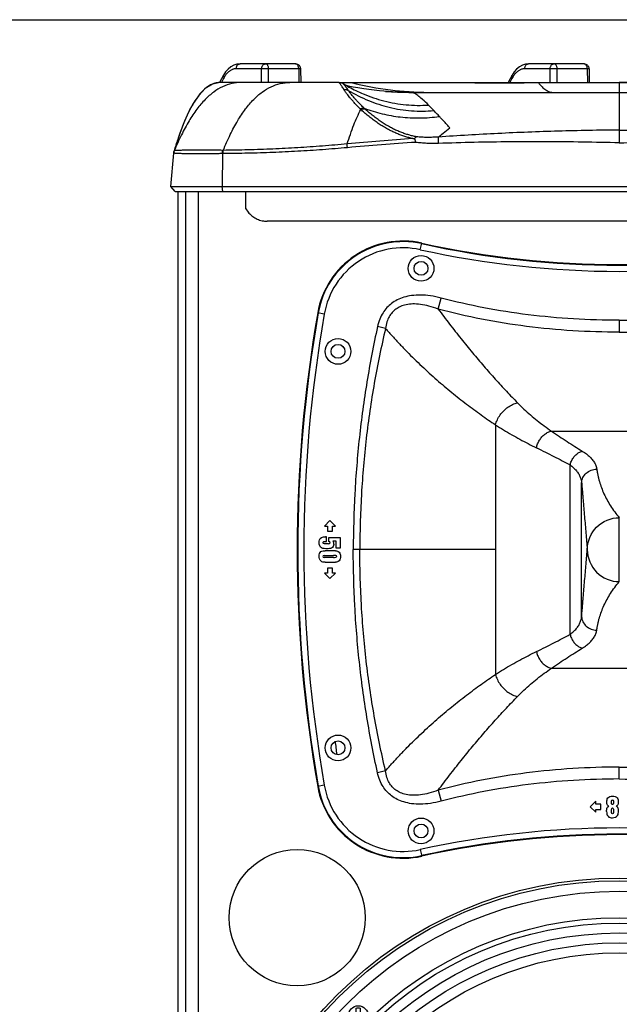
# Model space of a CAD drawing. Units: millimetres. Extents: x 0 to 61, y 0 to 65.
# Drawn here: x 30.5 to 42.6, y 45.1 to 65 of the extents above; entities that cross this region are included whole.
import ezdxf

# ---------------------------------------------------------------- set-up
doc = ezdxf.new("R2010")
doc.units = ezdxf.units.MM
doc.layers.add('02___PRT_ALL_AXES', color=7, linetype='Continuous')
doc.layers.add('GEOMETRIA', color=7, linetype='Continuous')

# ---------------------------------------------------------------- blocks, each defined once
blk = doc.blocks.new('ALTV_12 Pf')
for p, q in [((851.83, 45.18), (853.65, 45.18)), ((854.13, 45.66), (854.13, 47.48)), ((855.73, 47.48), (855.73, 45.66)), ((856.21, 45.18), (858.03, 45.18)), ((1064.54, 45.18), (1062.72, 45.18)), ((1065.02, 47.48), (1065.02, 45.66)), ((1066.62, 45.66), (1066.62, 47.48)), ((1068.92, 45.18), (1067.1, 45.18)), ((853.65, 43.58), (851.83, 43.58)), ((854.13, 41.28), (854.13, 43.1)), ((855.73, 43.1), (855.73, 41.28)), ((858.03, 43.58), (856.21, 43.58)), ((1062.72, 43.58), (1064.54, 43.58)), ((1065.02, 43.1), (1065.02, 41.28)), ((1066.62, 41.28), (1066.62, 43.1)), ((1067.1, 43.58), (1068.92, 43.58))]:
    blk.add_line(p, q)
for points in [[(858.15, 254.36), (856.33, 254.36, 0.414214), (855.85, 253.88), (855.85, 252.06, -0.127017), (854.25, 252.06), (854.25, 253.88, 0.414214), (853.77, 254.36), (851.95, 254.36, -0.127017), (851.95, 255.96), (853.77, 255.96, 0.414214), (854.25, 256.44), (854.25, 258.26, -0.127017), (855.85, 258.26), (855.85, 256.44, 0.414214), (856.33, 255.96), (858.15, 255.96, -0.127017)], [(1062.61, 254.36), (1064.42, 254.36, -0.414214), (1064.9, 253.88), (1064.9, 252.06, 0.127017), (1066.5, 252.06), (1066.5, 253.88, -0.414214), (1066.98, 254.36), (1068.8, 254.36, 0.127017), (1068.8, 255.96), (1066.98, 255.96, -0.414214), (1066.5, 256.44), (1066.5, 258.26, 0.127017), (1064.9, 258.26), (1064.9, 256.44, -0.414214), (1064.42, 255.96), (1062.61, 255.96, 0.127017)]]:
    blk.add_lwpolyline(points, format="xyb", close=True)
for centre, radius in [((960.38, 149.71), 161), ((960.38, 149.62), 160.01), ((960.38, 149.62), 155.74), ((960.38, 149.62), 142.94), ((960.38, 149.62), 138.94), ((960.38, 149.62), 134.94), ((960.38, 149.62), 130.94), ((855.05, 255.16), 4), ((1065.7, 255.16), 4), ((960.38, 149.71), 52.13), ((854.93, 44.38), 4), ((1065.82, 44.38), 4)]:
    blk.add_circle(centre, radius)
for centre, radius, start, end in [((854.93, 44.38), 3.2, 165.5225, 194.4775), ((853.65, 45.66), 0.48, 270, 0), ((854.93, 44.38), 3.2, 75.5225, 104.4775), ((856.21, 45.66), 0.48, 180, 270), ((854.93, 44.38), 3.2, 345.5225, 14.4775), ((1065.82, 44.38), 3.2, 165.5225, 194.4775), ((1064.54, 45.66), 0.48, 270, 0), ((1065.82, 44.38), 3.2, 75.5225, 104.4775), ((1067.1, 45.66), 0.48, 180, 270), ((1065.82, 44.38), 3.2, 345.5225, 14.4775), ((853.65, 43.1), 0.48, 360, 90), ((854.93, 44.38), 3.2, 255.5225, 284.4775), ((856.21, 43.1), 0.48, 90, 180), ((1064.54, 43.1), 0.48, 360, 90), ((1065.82, 44.38), 3.2, 255.5225, 284.4775), ((1067.1, 43.1), 0.48, 90, 180)]:
    blk.add_arc(centre, radius, start, end)
blk = doc.blocks.new('CCPMS11200')
at = {"color": 7, "linetype": 'Continuous'}
for p, q in [((1742.13, 1605.91), (1719.71, 1605.91)), ((1858.57, 1605.91), (1836.15, 1605.91)), ((1713.07, 1601.42), (1711.5, 1598.36)), ((1728.44, 1603.93), (1718.17, 1603.93)), ((1728.43, 1598.41), (1728.44, 1603.93)), ((1731.25, 1598.41), (1731.26, 1603.93)), ((1743.41, 1603.93), (1731.26, 1603.93)), ((1743.41, 1603.93), (1743.48, 1598.41)), ((1744.13, 1603.93), (1743.41, 1603.93)), ((1744.13, 1603.93), (1744.2, 1598.41)), ((1829.51, 1601.42), (1827.97, 1598.41)), ((1844.88, 1603.93), (1834.61, 1603.93)), ((1844.87, 1598.41), (1844.88, 1603.93)), ((1847.69, 1598.41), (1847.7, 1603.93)), ((1859.85, 1603.93), (1847.7, 1603.93)), ((1859.85, 1603.93), (1859.92, 1598.41)), ((1860.57, 1603.93), (1859.85, 1603.93)), ((1860.57, 1603.93), (1860.63, 1598.41)), ((1759.65, 1598.41), (1711.74, 1598.41)), ((1760.06, 1598.37), (1760.38, 1598.37)), ((1760.07, 1598.41), (2033.8, 1598.41)), ((1760.38, 1598.37), (1761.73, 1598.37)), ((1761.25, 1597.96), (1761.25, 1597.96)), ((1761.73, 1598.37), (1763.14, 1598.37)), ((1763.1, 1597.04), (1762.66, 1597.14)), ((1763.14, 1598.37), (1764.33, 1598.37)), ((1764.33, 1598.37), (1764.6, 1598.37)), ((1839.79, 1598.34), (1840.15, 1598.34)), ((1872.77, 1598.41), (1872.77, 1579.22)), ((1762.81, 1597.06), (1763.68, 1596.58)), ((1764.01, 1596.84), (1763.1, 1597.04)), ((1788.8, 1594.41), (1956.75, 1594.41)), ((1872.77, 1579.22), (1872.77, 1574.04)), ((1693.89, 1573.36), (1693.08, 1570.7)), ((1691.77, 1556.4), (1692.96, 1569.95)), ((1693.13, 1570.85), (1693.08, 1570.7)), ((1693.17, 1570.84), (1693.08, 1570.7)), ((1712.66, 1569.7), (1712.46, 1556.4)), ((1712.86, 1569.71), (1712.66, 1569.7)), ((1712.92, 1571.02), (1712.72, 1571.02)), ((1693.6, 1554.41), (1691.77, 1556.4)), ((1693.6, 1554.41), (1691.77, 1556.4)), ((1691.77, 1556.4), (2053.77, 1556.4)), ((1693.6, 1554.41), (2051.95, 1554.41)), ((1694.77, 944.41), (1694.77, 1554.41)), ((1697.77, 1554.41), (1697.77, 944.41)), ((1702.77, 1554.41), (1702.77, 944.41)), ((1712.78, 1554.41), (1712.46, 1556.4)), ((2014.87, 1542.41), (1730.68, 1542.41)), ((1792.48, 1530.94), (1793.07, 1533.59)), ((1799.71, 1506.98), (1800.88, 1511.41)), ((1753.73, 1504.97), (1751.06, 1505.43)), ((1778.44, 1499.18), (1775.19, 1499.9)), ((1872.77, 1397.01), (1872.77, 1422.81)), ((1756.02, 1421.61), (1753.82, 1419.41)), ((1753.82, 1419.41), (1754.97, 1419.41)), ((1754.97, 1419.41), (1754.97, 1417.41)), ((1758.22, 1419.41), (1756.02, 1421.61)), ((1757.07, 1417.41), (1757.07, 1419.41)), ((1757.07, 1419.41), (1758.22, 1419.41)), ((1754.56, 1413.19), (1754.56, 1415.04)), ((1754.97, 1417.41), (1757.07, 1417.41)), ((1755.52, 1413.17), (1755.52, 1414.86)), ((1755.52, 1414.86), (1760.19, 1414.86)), ((1760.19, 1414.86), (1760.19, 1410.49)), ((1755.36, 1412.25), (1754.34, 1412.25)), ((1758.51, 1413.29), (1757.15, 1413.29)), ((1758.51, 1410.49), (1758.51, 1413.29)), ((1760.19, 1410.49), (1758.51, 1410.49)), ((1753.7, 1407.56), (1757.42, 1407.56)), ((1757.41, 1406.8), (1753.72, 1406.8)), ((1758.23, 1409.48), (1754.09, 1409.48)), ((1754.08, 1404.84), (1758.3, 1404.84)), ((1754.97, 1402.41), (1754.97, 1400.41)), ((1757.07, 1402.41), (1754.97, 1402.41)), ((1757.07, 1400.41), (1757.07, 1402.41)), ((1753.82, 1400.41), (1756.02, 1398.21)), ((1754.97, 1400.41), (1753.82, 1400.41)), ((1756.02, 1398.21), (1758.22, 1400.41)), ((1758.22, 1400.41), (1757.07, 1400.41)), ((1863.27, 1308.36), (1861.07, 1306.16)), ((1863.27, 1307.21), (1863.27, 1308.36)), ((1865.27, 1307.21), (1863.27, 1307.21)), ((1865.27, 1305.11), (1865.27, 1307.21)), ((1869.65, 1307.53), (1869.65, 1308.49)), ((1870.42, 1308.46), (1870.42, 1307.59)), ((1861.07, 1306.16), (1863.27, 1303.96)), ((1863.27, 1303.96), (1863.27, 1305.11)), ((1863.27, 1305.11), (1865.27, 1305.11)), ((1869.59, 1303.9), (1869.59, 1304.97)), ((1870.47, 1305.11), (1870.47, 1303.85))]:
    blk.add_line(p, q, dxfattribs=at)
blk.add_line((1722.11, 1547.41), (1722.11, 1554.41))
for points in [[(1719.71, 1605.91), (1718.47, 1605.78), (1717.23, 1605.4), (1716.04, 1604.75), (1714.92, 1603.84), (1713.9, 1602.69), (1713.07, 1601.42)], [(1836.15, 1605.91), (1834.9, 1605.78), (1833.67, 1605.4), (1832.48, 1604.75), (1831.35, 1603.84), (1830.33, 1602.69), (1829.51, 1601.42)], [(1711.74, 1598.41), (1708.62, 1597.78), (1705.64, 1595.91), (1703.05, 1593.17), (1700.8, 1589.87), (1698.82, 1586.17), (1697.02, 1582.14), (1695.39, 1577.85), (1693.89, 1573.36)], [(1761.25, 1597.96), (1760.82, 1598.17), (1760.33, 1598.33)], [(1762.81, 1597.06), (1761.67, 1597.71), (1761.25, 1597.96)], [(1788.8, 1594.41), (1786.6, 1594.43), (1783.1, 1594.53), (1779.54, 1594.74), (1776.04, 1595.04), (1772.71, 1595.41), (1769.72, 1595.83), (1767.3, 1596.22), (1765.4, 1596.57), (1764.01, 1596.84)], [(1693.18, 1570.85), (1693.18, 1570.84), (1693.17, 1570.84)]]:
    blk.add_lwpolyline(points, dxfattribs=at)
for centre, radius, start, end in [((1695.95, 1569.69), 3, 157.5196, 175), ((1785.53, 1499.41), 35, 77.5705, 170.0892), ((1785.53, 1499.41), 34.78, 77.5705, 170.0892), ((1785.53, 1499.41), 32.29, 77.5705, 170.0892), ((1612.83, 1310.96), 146.95, 6.3698, 8.4819)]:
    blk.add_arc(centre, radius, start, end, dxfattribs=at)
for points, start_tangent, end_tangent in [([(1718.17, 1603.93), (1718.23, 1604.44), (1718.38, 1604.92), (1718.63, 1605.33), (1718.94, 1605.64), (1719.31, 1605.84), (1719.71, 1605.91)], (0.006685, 0.999978), (1, 0)), ([(1728.44, 1603.93), (1728.49, 1604.44), (1728.65, 1604.92), (1728.89, 1605.33), (1729.21, 1605.64), (1729.58, 1605.84), (1729.97, 1605.91)], (0.006685, 0.999978), (1, 0)), ([(1731.26, 1603.93), (1731.21, 1604.44), (1731.08, 1604.92), (1730.88, 1605.33), (1730.61, 1605.64), (1730.3, 1605.84), (1729.97, 1605.91)], (-0.005609, 0.999984), (-1, 0)), ([(1742.13, 1605.91), (1742.64, 1605.84), (1743.12, 1605.65), (1743.53, 1605.33), (1743.85, 1604.92), (1744.05, 1604.45), (1744.13, 1603.93)], (1, 0), (0.012294, -0.999924)), ([(1743.41, 1603.93), (1743.37, 1604.44), (1743.24, 1604.92), (1743.03, 1605.33), (1742.77, 1605.64), (1742.46, 1605.84), (1742.13, 1605.91)], (-0.005609, 0.999984), (-1, 0)), ([(1834.61, 1603.93), (1834.67, 1604.44), (1834.82, 1604.92), (1835.07, 1605.33), (1835.38, 1605.64), (1835.75, 1605.84), (1836.15, 1605.91)], (0.006685, 0.999978), (1, 0)), ([(1844.88, 1603.93), (1844.93, 1604.44), (1845.09, 1604.92), (1845.33, 1605.33), (1845.65, 1605.64), (1846.02, 1605.84), (1846.41, 1605.91)], (0.006685, 0.999978), (1, 0)), ([(1847.7, 1603.93), (1847.65, 1604.44), (1847.52, 1604.92), (1847.32, 1605.33), (1847.05, 1605.64), (1846.74, 1605.84), (1846.41, 1605.91)], (-0.005609, 0.999984), (-1, 0)), ([(1858.57, 1605.91), (1859.08, 1605.84), (1859.56, 1605.65), (1859.97, 1605.33), (1860.29, 1604.92), (1860.49, 1604.45), (1860.57, 1603.93)], (1, 0), (0.012294, -0.999924)), ([(1859.85, 1603.93), (1859.81, 1604.44), (1859.68, 1604.92), (1859.47, 1605.33), (1859.21, 1605.64), (1858.9, 1605.84), (1858.57, 1605.91)], (-0.005609, 0.999984), (-1, 0)), ([(1713.29, 1600.46), (1713.09, 1600.8), (1713.01, 1601.11), (1713.05, 1601.38), (1713.08, 1601.42)], (-0.593708, 0.80468), (0.495622, 0.868538)), ([(1718.17, 1603.93), (1717.63, 1603.89), (1717.12, 1603.79), (1716.63, 1603.63), (1716.16, 1603.43), (1715.71, 1603.17), (1715.28, 1602.86), (1714.85, 1602.5), (1714.44, 1602.08), (1714.05, 1601.61), (1713.66, 1601.07), (1713.29, 1600.46)], (-1, -0.000017), (-0.489737, -0.87187)), ([(1731.26, 1603.93), (1730.82, 1603.93), (1730.32, 1603.93), (1729.8, 1603.93), (1729.29, 1603.93), (1728.82, 1603.93), (1728.44, 1603.93)], (-0.999935, 0.01139), (-0.999908, -0.013573)), ([(1829.73, 1600.46), (1829.53, 1600.8), (1829.45, 1601.11), (1829.49, 1601.38), (1829.51, 1601.42)], (-0.593708, 0.80468), (0.495622, 0.868538)), ([(1834.61, 1603.93), (1834.07, 1603.89), (1833.56, 1603.79), (1833.07, 1603.63), (1832.6, 1603.43), (1832.15, 1603.17), (1831.71, 1602.86), (1831.29, 1602.5), (1830.88, 1602.08), (1830.49, 1601.61), (1830.1, 1601.07), (1829.73, 1600.46)], (-1, -0.000017), (-0.489737, -0.87187)), ([(1847.7, 1603.93), (1847.26, 1603.93), (1846.76, 1603.93), (1846.24, 1603.93), (1845.73, 1603.93), (1845.26, 1603.93), (1844.88, 1603.93)], (-0.999935, 0.01139), (-0.999908, -0.013573)), ([(1720.23, 1598.41), (1716.39, 1597.98), (1712.67, 1596.69), (1709.09, 1594.53), (1705.64, 1591.52), (1702.33, 1587.64), (1699.14, 1582.9), (1696.09, 1577.3), (1693.17, 1570.84)], (-1, 0), (-0.382253, -0.924058)), ([(1711.68, 1598.41), (1710.46, 1598.3), (1709.17, 1597.98), (1706.65, 1596.68), (1704.2, 1594.51), (1701.83, 1591.48), (1699.53, 1587.58), (1697.31, 1582.82), (1695.16, 1577.19), (1694.57, 1575.46)], (-0.99994, -0.010938), (-0.314907, -0.949123)), ([(1711.77, 1598.41), (1711.68, 1598.41)], (-1, 0), (-0.99994, -0.010938)), ([(1713.29, 1600.46), (1712.19, 1598.41)], (-0.489727, -0.871876), (-0.454721, -0.890634)), ([(1712.92, 1571.02), (1715.79, 1577.44), (1718.8, 1583), (1721.95, 1587.71), (1725.25, 1591.56), (1728.68, 1594.56), (1732.26, 1596.7), (1735.98, 1597.98), (1739.85, 1598.41)], (0.378079, 0.925773), (1, 0)), ([(1759.65, 1598.41), (1760.18, 1598.36), (1760.33, 1598.33)], (1, 0), (0.974169, -0.22582)), ([(1759.75, 1598.34), (1759.65, 1598.41)], (-0.692018, 0.72188), (-0.959523, 0.28163)), ([(1760.44, 1597.42), (1760.41, 1597.47), (1760.13, 1597.87), (1759.91, 1598.16), (1759.75, 1598.34)], (-0.561899, 0.827206), (-0.692018, 0.72188)), ([(1761.17, 1596.31), (1760.75, 1596.95), (1760.44, 1597.42)], (-0.539995, 0.841668), (-0.561899, 0.827206)), ([(1761.33, 1597.9), (1761.25, 1597.96)], (-0.787086, 0.616843), (-0.858376, 0.51302)), ([(1762.11, 1597.05), (1761.79, 1597.43), (1761.53, 1597.72), (1761.33, 1597.9)], (-0.615443, 0.788182), (-0.787086, 0.616843)), ([(1764.33, 1598.41), (1764.42, 1598.4), (1764.51, 1598.39), (1764.6, 1598.37)], (1, 0.000002), (0.957445, -0.288616)), ([(1764.6, 1598.37), (1780.46, 1595.41), (1787.78, 1594.71)], (0.970594, -0.240722), (0.997702, -0.067749)), ([(1764.6, 1598.37), (1791.37, 1598.34), (1816.03, 1598.33), (1834.32, 1598.33)], (1, -0.000874), (1, 0.000696)), ([(1829.73, 1600.46), (1828.63, 1598.41)], (-0.489727, -0.871876), (-0.454721, -0.890634)), ([(1834.32, 1598.33), (1839.79, 1598.34)], (1, 0.000696), (1, 0.000871)), ([(1839.79, 1598.41), (1839.91, 1598.4), (1840.03, 1598.38), (1840.15, 1598.34)], (1, 0), (0.925016, -0.379929)), ([(1840.15, 1598.34), (1842.58, 1598.34), (1845.09, 1598.35), (1847.67, 1598.35), (1850.31, 1598.35), (1853, 1598.35), (1855.73, 1598.36), (1858.5, 1598.36), (1861.31, 1598.36), (1864.16, 1598.36), (1867.03, 1598.36), (1869.9, 1598.36), (1872.77, 1598.36)], (0.999998, 0.002086), (1, 0)), ([(1840.15, 1598.34), (1841.63, 1596.64), (1843.12, 1595.41), (1844.63, 1594.66), (1846.14, 1594.41)], (0.607107, -0.79462), (1, 0)), ([(1905.4, 1598.34), (1902.97, 1598.34), (1900.46, 1598.35), (1897.88, 1598.35), (1895.24, 1598.35), (1892.55, 1598.35), (1889.82, 1598.36), (1887.05, 1598.36), (1884.23, 1598.36), (1881.39, 1598.36), (1878.52, 1598.36), (1875.65, 1598.36), (1872.77, 1598.36)], (-0.999998, 0.002086), (-1, 0)), ([(1761.66, 1595.54), (1761.17, 1596.31)], (-0.535211, 0.844718), (-0.539995, 0.841668)), ([(1761.66, 1595.54), (1762.27, 1595.56), (1762.87, 1595.45), (1763.41, 1595.23)], (0.990953, 0.134208), (0.874789, -0.484504)), ([(1768.25, 1587.75), (1766.92, 1589.07), (1765.79, 1590.27), (1764.84, 1591.34), (1764.07, 1592.25), (1763.45, 1593.04), (1762.94, 1593.7), (1762.52, 1594.27), (1762.18, 1594.75), (1761.9, 1595.17), (1761.66, 1595.54)], (-0.721134, 0.692796), (-0.53521, 0.844719)), ([(1763.41, 1595.23), (1762.91, 1595.95), (1762.48, 1596.55), (1762.11, 1597.05)], (-0.565448, 0.824784), (-0.615443, 0.788182)), ([(1769.85, 1588), (1768.57, 1589.23), (1767.47, 1590.35), (1766.55, 1591.34), (1765.8, 1592.19), (1765.18, 1592.91), (1764.68, 1593.53), (1764.27, 1594.05), (1763.93, 1594.5), (1763.65, 1594.89), (1763.41, 1595.23)], (-0.731876, 0.681438), (-0.567497, 0.823375)), ([(1763.41, 1595.23), (1771.6, 1591.13), (1779.94, 1588.39), (1788.88, 1586.97), (1797.97, 1587.06)], (0.861436, -0.507866), (0.995874, 0.090745)), ([(1763.68, 1596.58), (1769.41, 1593.83), (1777.8, 1590.99), (1786.71, 1589.42), (1795.77, 1589.29)], (0.880627, -0.473811), (0.99796, 0.063836)), ([(1778.46, 1594.82), (1787.78, 1594.44)], (0.998015, -0.062981), (0.999845, -0.017583)), ([(1778.68, 1594.78), (1787.78, 1594.43)], (0.998151, -0.060787), (0.999876, -0.015762)), ([(1787.78, 1594.71), (1788.81, 1594.64)], (0.997702, -0.067749), (0.998207, -0.059864)), ([(1787.78, 1594.44), (1788.8, 1594.43)], (0.999845, -0.017583), (0.999921, -0.012562)), ([(1787.78, 1594.43), (1788.8, 1594.42)], (0.999876, -0.015762), (0.999943, -0.010663)), ([(1788.8, 1594.43), (1790.94, 1594.41)], (0.999921, -0.012562), (0.999998, -0.002061)), ([(1788.8, 1594.42), (1790.94, 1594.41)], (0.999943, -0.010663), (1, 0)), ([(1793.17, 1591.73), (1791.44, 1593.13), (1790.62, 1593.69), (1789.91, 1594.09), (1789.3, 1594.33), (1788.8, 1594.41)], (-0.752061, 0.659093), (-1, -0.000003)), ([(1788.81, 1594.64), (1790.95, 1594.53)], (0.998207, -0.059864), (0.99906, -0.043337)), ([(1790.94, 1594.41), (1791.36, 1594.41)], (0.999998, -0.002061), (1, 0)), ([(1790.95, 1594.53), (1791.37, 1594.51)], (0.99906, -0.043337), (0.999196, -0.040088)), ([(1791.37, 1594.51), (1796.52, 1594.41)], (0.999196, -0.040088), (1, 0)), ([(1795.77, 1589.29), (1793.39, 1591.54), (1793.17, 1591.73)], (-0.712323, 0.701852), (-0.752061, 0.659093)), ([(1797.97, 1587.06), (1797.4, 1587.65), (1795.77, 1589.29)], (-0.692725, 0.721202), (-0.712323, 0.701852)), ([(1762.99, 1573.61), (1765.65, 1581.28), (1768.48, 1587.53)], (0.293506, 0.955957), (0.466283, 0.884636)), ([(1768.25, 1587.75), (1768.8, 1587.96), (1769.35, 1588.04), (1769.85, 1588)], (0.901844, 0.432062), (0.976905, -0.213672)), ([(1768.48, 1587.53), (1768.36, 1587.64), (1768.25, 1587.75)], (-0.724831, 0.688927), (-0.721129, 0.692801)), ([(1768.48, 1587.53), (1769.03, 1587.74), (1769.57, 1587.83), (1770.07, 1587.79)], (0.898385, 0.439208), (0.978915, -0.204266)), ([(1789.42, 1575.78), (1787.86, 1576.16), (1786.26, 1576.62), (1784.65, 1577.17), (1783.03, 1577.81), (1781.37, 1578.55), (1779.67, 1579.39), (1777.96, 1580.34), (1776.28, 1581.38), (1774.63, 1582.48), (1773, 1583.68), (1771.39, 1584.96), (1769.88, 1586.25), (1768.48, 1587.53)], (-0.976988, 0.213292), (-0.726558, 0.687105)), ([(1770.07, 1587.79), (1769.85, 1588)], (-0.73074, 0.682655), (-0.727098, 0.686533)), ([(1769.85, 1588), (1777.09, 1585.79), (1784.41, 1584.49), (1792.26, 1584.09), (1800.18, 1584.71)], (0.938392, -0.345572), (0.990037, 0.140809)), ([(1790.89, 1576.49), (1789.36, 1576.82), (1787.79, 1577.23), (1786.19, 1577.74), (1784.58, 1578.33), (1782.95, 1579.03), (1781.27, 1579.83), (1779.58, 1580.75), (1777.89, 1581.76), (1776.25, 1582.83), (1774.61, 1584.01), (1773, 1585.26), (1771.48, 1586.54), (1770.07, 1587.79)], (-0.98269, 0.185258), (-0.735054, 0.678009)), ([(1800.18, 1584.71), (1799.05, 1585.92), (1797.97, 1587.06)], (-0.679501, 0.733674), (-0.692725, 0.721202)), ([(1804.38, 1580.07), (1803.82, 1580.7), (1803.27, 1581.31), (1802.73, 1581.92), (1802.2, 1582.5), (1801.17, 1583.64), (1800.18, 1584.71)], (-0.663479, 0.748195), (-0.679501, 0.733674)), ([(1799.78, 1576.4), (1801.67, 1577.96), (1804.38, 1580.07)], (0.75981, 0.650145), (0.803543, 0.595247)), ([(1872.77, 1579.22), (1860.43, 1579.05), (1848.15, 1578.76), (1835.93, 1578.35), (1823.8, 1577.81), (1811.75, 1577.16), (1799.78, 1576.4)], (-0.999964, -0.008448), (-0.997628, -0.068832)), ([(1872.77, 1579.22), (1885.12, 1579.05), (1897.4, 1578.76), (1909.61, 1578.35), (1921.75, 1577.81), (1933.79, 1577.16), (1945.76, 1576.4)], (0.999964, -0.008448), (0.997628, -0.068832)), ([(1694.57, 1575.46), (1693.13, 1570.85)], (-0.314907, -0.949123), (-0.28313, -0.959082)), ([(1762.99, 1573.61), (1753, 1572.76), (1742.99, 1572.07), (1732.98, 1571.55), (1722.96, 1571.2), (1712.92, 1571.02)], (-0.995606, -0.093646), (-0.999954, -0.009545)), ([(1789.42, 1575.78), (1776.2, 1574.77), (1762.99, 1573.61)], (-0.997509, -0.070537), (-0.995683, -0.092818)), ([(1763.06, 1572.1), (1763.02, 1572.64), (1763, 1573.15), (1762.99, 1573.61)], (-0.078547, 0.99691), (-0.0069, 0.999976)), ([(1790.58, 1574.24), (1776.81, 1573.25), (1763.06, 1572.1)], (-0.997804, -0.066237), (-0.996034, -0.088976)), ([(1789.42, 1575.78), (1789.68, 1575.76), (1789.93, 1575.74), (1790.18, 1575.73)], (0.997609, -0.069111), (0.99797, -0.063679)), ([(1790.89, 1576.49), (1790.66, 1576.3), (1790.43, 1576.04), (1790.18, 1575.73)], (-0.820242, -0.572017), (-0.596222, -0.80282)), ([(1790.18, 1575.73), (1790.31, 1575.27), (1790.45, 1574.77), (1790.58, 1574.24)], (0.307596, -0.951517), (0.244015, -0.969771)), ([(1799.79, 1573.81), (1797.49, 1573.78), (1795.17, 1573.84), (1792.84, 1574), (1790.58, 1574.24)], (-0.999403, -0.034559), (-0.991639, 0.129047)), ([(1799.78, 1576.4), (1797.57, 1576.28), (1795.33, 1576.25), (1793.08, 1576.32), (1790.89, 1576.49)], (-0.997097, -0.076141), (-0.995337, 0.096463)), ([(1799.79, 1573.81), (1799.77, 1574.65), (1799.77, 1575.4), (1799.77, 1576), (1799.78, 1576.4)], (-0.02787, 0.999612), (0.070197, 0.997533)), ([(1872.77, 1574.04), (1857.97, 1574.35), (1843.25, 1574.48), (1828.65, 1574.44), (1814.16, 1574.22), (1799.79, 1573.81)], (-0.999641, 0.02681), (-0.999402, -0.034569)), ([(1872.77, 1574.04), (1887.58, 1574.35), (1902.29, 1574.48), (1916.9, 1574.44), (1931.38, 1574.22), (1945.75, 1573.81)], (0.999641, 0.02681), (0.999402, -0.034569)), ([(1692.96, 1569.95), (1693, 1570.26), (1693.08, 1570.56)], (0.087155, 0.996195), (0.290186, 0.95697)), ([(1712.66, 1569.7), (1711.18, 1569.68), (1709.72, 1569.67), (1708.29, 1569.65), (1706.89, 1569.64), (1705.53, 1569.63), (1704.22, 1569.63), (1702.96, 1569.63), (1701.75, 1569.63), (1700.61, 1569.63), (1699.53, 1569.64), (1698.52, 1569.65), (1697.58, 1569.66), (1696.72, 1569.67), (1695.95, 1569.69), (1695.25, 1569.71), (1694.65, 1569.74), (1694.13, 1569.76), (1693.71, 1569.79), (1693.38, 1569.83), (1693.14, 1569.86), (1693, 1569.9), (1692.96, 1569.95)], (-0.999897, -0.014368), (0.087147, 0.996195)), ([(1692.97, 1570.11), (1693, 1570.31), (1693.03, 1570.51)], (0.087146, 0.996196), (0.218038, 0.97594)), ([(1693.03, 1570.51), (1693.08, 1570.7)], (0.218038, 0.97594), (0.282185, 0.95936)), ([(1693.08, 1570.56), (1693.12, 1570.69)], (0.290186, 0.95697), (0.33287, 0.942973)), ([(1693.12, 1570.69), (1693.18, 1570.85)], (0.33287, 0.942973), (0.387543, 0.921852)), ([(1712.72, 1571.02), (1711.27, 1571.04), (1709.85, 1571.05), (1708.45, 1571.05), (1707.09, 1571.06), (1705.77, 1571.06), (1704.49, 1571.07), (1703.26, 1571.07), (1702.08, 1571.07), (1700.96, 1571.07), (1699.9, 1571.06), (1698.91, 1571.06), (1697.98, 1571.05), (1697.13, 1571.04), (1696.35, 1571.03), (1695.65, 1571.02), (1695.04, 1571), (1694.5, 1570.99), (1694.06, 1570.96), (1693.7, 1570.94), (1693.43, 1570.91), (1693.26, 1570.88), (1693.18, 1570.85)], (-0.999961, 0.008836), (-0.661035, -0.750355)), ([(1712.66, 1569.7), (1712.67, 1570.17), (1712.69, 1570.61), (1712.72, 1571.02)], (-0.000985, 1), (0.089858, 0.995955)), ([(1712.85, 1569.71), (1712.86, 1570.16), (1712.89, 1570.61), (1712.92, 1571.02)], (0.015107, 0.999886), (0.105848, 0.994382)), ([(1763.06, 1572.1), (1753.04, 1571.29), (1743, 1570.64), (1732.96, 1570.16), (1722.91, 1569.85), (1712.86, 1569.71)], (-0.996034, -0.088976), (-0.999981, -0.006176)), ([(1722.11, 1547.41), (1723.33, 1545.72), (1724.87, 1544.32), (1726.65, 1543.28), (1728.63, 1542.63), (1730.68, 1542.41)], (0.496891, -0.867813), (1, 0)), ([(1800.88, 1511.41), (1796.54, 1512.3), (1792.55, 1512.62), (1788.96, 1512.41), (1785.81, 1511.73), (1783.13, 1510.66), (1780.89, 1509.26), (1779.01, 1507.55), (1777.43, 1505.48), (1776.13, 1502.96), (1775.19, 1499.9)], (-0.966877, 0.255241), (-0.213673, -0.976905)), ([(1799.71, 1506.98), (1795.95, 1508.2), (1792.5, 1508.87), (1789.41, 1509.03), (1786.73, 1508.72), (1784.48, 1508), (1782.63, 1506.95), (1781.13, 1505.6), (1779.91, 1503.91), (1779, 1501.79), (1778.44, 1499.18)], (-0.933291, 0.359121), (-0.11812, -0.992999)), ([(1799.71, 1506.98), (1801.99, 1503.93), (1804.28, 1500.92), (1806.59, 1497.95), (1808.91, 1495.02), (1811.23, 1492.15), (1813.55, 1489.34), (1815.84, 1486.61), (1818.13, 1483.93), (1820.42, 1481.31), (1822.7, 1478.74), (1824.98, 1476.24), (1827.24, 1473.81), (1829.48, 1471.44), (1831.69, 1469.16)], (0.594285, -0.804254), (0.699771, -0.714367)), ([(1778.44, 1499.18), (1781.26, 1495.99), (1784.15, 1492.86), (1787.09, 1489.8), (1790.07, 1486.83), (1793.08, 1483.94), (1796.1, 1481.14), (1799.13, 1478.44), (1802.14, 1475.85), (1805.14, 1473.36), (1808.14, 1470.95), (1811.13, 1468.63), (1814.1, 1466.4), (1817.04, 1464.26), (1819.95, 1462.21), (1822.82, 1460.26)], (0.653088, -0.757282), (0.829975, -0.5578)), ([(1822.82, 1460.26), (1823.57, 1462.32), (1824.69, 1464.26), (1826.14, 1465.98), (1827.85, 1467.42), (1829.73, 1468.49), (1831.69, 1469.16)], (0.255182, 0.966893), (0.975207, 0.221296)), ([(1831.69, 1469.16), (1834.25, 1466.65), (1836.9, 1464.25), (1839.65, 1461.97), (1842.48, 1459.81), (1845.39, 1457.78)], (0.699771, -0.714367), (0.832023, -0.554741)), ([(1822.82, 1460.26), (1826.07, 1458.23), (1829.35, 1456.3), (1832.66, 1454.46), (1836, 1452.69), (1839.36, 1451.02)], (0.842747, -0.53831), (0.899819, -0.436263)), ([(1839.36, 1451.02), (1839.82, 1452.58), (1840.56, 1454.06), (1841.54, 1455.38), (1842.71, 1456.47), (1844.02, 1457.29), (1845.39, 1457.78)], (0.19642, 0.98052), (0.9731, 0.230385)), ([(1845.39, 1457.78), (1848.58, 1455.61), (1851.7, 1453.54), (1854.78, 1451.56), (1857.81, 1449.67)], (0.822964, -0.568094), (0.852847, -0.522161)), ([(1839.36, 1451.02), (1842.95, 1449.26), (1846.39, 1447.52), (1849.71, 1445.79), (1852.92, 1444.07)], (0.899819, -0.436263), (0.877863, -0.478911)), ([(1852.92, 1444.07), (1853.43, 1445.58), (1854.24, 1446.99), (1855.29, 1448.2), (1856.51, 1449.11), (1857.81, 1449.67)], (0.219888, 0.975525), (0.962274, 0.272081)), ([(1857.81, 1449.67), (1858.7, 1449.1), (1859.52, 1448.51), (1860.28, 1447.9), (1860.97, 1447.26), (1861.59, 1446.61), (1862.14, 1445.94), (1862.61, 1445.26), (1862.99, 1444.56), (1863.3, 1443.85), (1863.53, 1443.12), (1863.68, 1442.37)], (0.852846, -0.522162), (0.143368, -0.989669)), ([(1852.92, 1444.07), (1853.63, 1443.53), (1854.29, 1442.97), (1854.89, 1442.38), (1855.45, 1441.77), (1855.94, 1441.14), (1856.38, 1440.48), (1856.75, 1439.81), (1857.05, 1439.12), (1857.3, 1438.42), (1857.47, 1437.68), (1857.57, 1436.91)], (0.813741, -0.581228), (0.082679, -0.996576)), ([(1857.57, 1436.91), (1858.09, 1438.98), (1859.42, 1440.74), (1861.38, 1441.93), (1863.68, 1442.37)], (0.025225, 0.999682), (0.999932, 0.011639)), ([(1751.6, 1412.72), (1752.55, 1414.77)], (0, 1), (0.878247, 0.478208)), ([(1752.55, 1414.77), (1754.27, 1415.06)], (0.878247, 0.478208), (1, 0)), ([(1754.56, 1415.04), (1754.27, 1415.06)], (-0.988936, 0.148341), (-1, 0)), ([(1752.65, 1410.6), (1751.6, 1412.72)], (-0.896081, 0.443892), (0, 1)), ([(1754.88, 1410.28), (1752.65, 1410.6)], (-1, 0), (-0.896081, 0.443892)), ([(1753.17, 1412.69), (1753.55, 1413.14)], (0, 1), (0.97324, 0.229793)), ([(1753.38, 1412.36), (1753.17, 1412.69)], (-0.917556, 0.397607), (0, 1)), ([(1754.34, 1412.25), (1753.38, 1412.36)], (-1, 0), (-0.917556, 0.397607)), ([(1753.55, 1413.14), (1754.56, 1413.19)], (0.97324, 0.229793), (1, 0)), ([(1756.65, 1410.53), (1754.88, 1410.28)], (-0.912195, -0.409756), (-1, 0)), ([(1755.36, 1412.25), (1756.1, 1412.72)], (1, 0), (0, 1)), ([(1756.1, 1412.72), (1755.52, 1413.17)], (0, 1), (-0.988837, 0.149003)), ([(1757.54, 1412.05), (1756.65, 1410.53)], (0, -1), (-0.912195, -0.409756)), ([(1757.15, 1413.29), (1757.4, 1412.74)], (0.415761, -0.909474), (0.388056, -0.921636)), ([(1757.4, 1412.74), (1757.54, 1412.05)], (0.388056, -0.921636), (0, -1)), ([(1751.6, 1407.27), (1752.39, 1409.17)], (0, 1), (0.853408, 0.521243)), ([(1752.4, 1405.25), (1751.6, 1407.27)], (-0.813108, 0.582112), (0, 1)), ([(1752.39, 1409.17), (1754.09, 1409.48)], (0.853408, 0.521243), (1, 0)), ([(1753.7, 1407.56), (1753.11, 1407.17)], (-1, 0), (0, -1)), ([(1753.11, 1407.17), (1753.72, 1406.8)], (0, -1), (1, 0)), ([(1757.41, 1406.8), (1758.36, 1406.84)], (1, 0), (0.984917, 0.173026)), ([(1758.36, 1407.54), (1757.42, 1407.56)], (-0.985212, 0.171342), (-1, 0)), ([(1758.23, 1409.48), (1759.7, 1408.92)], (1, 0), (0.694939, -0.719069)), ([(1758.75, 1407.18), (1758.36, 1407.54)], (0, 1), (-0.985212, 0.171342)), ([(1758.36, 1406.84), (1758.75, 1407.18)], (0.984917, 0.173026), (0, 1)), ([(1760.28, 1407.18), (1759.68, 1405.41)], (0, -1), (-0.687876, -0.725828)), ([(1759.7, 1408.92), (1760.28, 1407.18)], (0.694939, -0.719069), (0, -1)), ([(1754.08, 1404.84), (1752.4, 1405.25)], (-1, 0), (-0.813108, 0.582112)), ([(1759.68, 1405.41), (1758.3, 1404.84)], (-0.687876, -0.725828), (-1, 0)), ([(1867.73, 1308.1), (1868.16, 1309.72)], (0, 1), (0.615644, 0.788024)), ([(1868.01, 1306.82), (1867.73, 1308.1)], (-0.549991, 0.835171), (0, 1)), ([(1868.16, 1309.72), (1870.08, 1310.42)], (0.615644, 0.788024), (1, 0)), ([(1869.65, 1308.49), (1870.05, 1308.96)], (0, 1), (1, 0)), ([(1869.76, 1307.2), (1869.65, 1307.53)], (-0.635707, 0.77193), (0, 1)), ([(1870.02, 1307.07), (1869.76, 1307.2)], (-1, 0), (-0.635707, 0.77193)), ([(1870.42, 1307.59), (1870.02, 1307.07)], (0, -1), (-1, 0)), ([(1870.05, 1308.96), (1870.42, 1308.46)], (1, 0), (0, -1)), ([(1870.08, 1310.42), (1871.95, 1309.73)], (1, 0), (0.610711, -0.791854)), ([(1871.95, 1309.73), (1872.34, 1308.24)], (0.610711, -0.791854), (0, -1)), ([(1872.34, 1308.24), (1872.12, 1306.88)], (0, -1), (-0.52037, -0.853941)), ([(1867.66, 1304.2), (1867.93, 1305.83)], (0, 1), (0.473535, 0.880775)), ([(1867.66, 1304.2), (1868.22, 1302.32)], (0, -1), (0.692532, -0.721387)), ([(1867.93, 1305.83), (1868.53, 1306.41)], (0.473535, 0.880775), (0.798426, 0.602093)), ([(1868.53, 1306.41), (1868.01, 1306.82)], (-0.890606, 0.454776), (-0.549991, 0.835171)), ([(1869.59, 1304.97), (1870.05, 1305.7)], (0, 1), (1, 0)), ([(1870, 1303.25), (1869.59, 1303.9)], (-1, 0), (0, 1)), ([(1870.47, 1303.85), (1870, 1303.25)], (0, -1), (-1, 0)), ([(1870.05, 1305.7), (1870.47, 1305.11)], (1, 0), (0, -1)), ([(1872.12, 1306.88), (1871.51, 1306.4)], (-0.52037, -0.853941), (-0.849441, -0.527684)), ([(1872.19, 1305.87), (1871.51, 1306.4)], (-0.516347, 0.85638), (-0.838961, 0.544191)), ([(1872.09, 1302.61), (1872.42, 1304.39)], (0.517259, 0.855829), (0, 1)), ([(1872.42, 1304.39), (1872.19, 1305.87)], (0, 1), (-0.516347, 0.85638)), ([(1868.22, 1302.32), (1870.04, 1301.74)], (0.692532, -0.721387), (1, 0)), ([(1870.04, 1301.74), (1872.09, 1302.61)], (1, 0), (0.517259, 0.855829))]:
    blk.add_spline(points, degree=3, dxfattribs=dict(at, start_tangent=start_tangent, end_tangent=end_tangent))
at = {"layer": '02___PRT_ALL_AXES', "color": 7, "linetype": 'Continuous'}
for p, q in [((1872.77, 1502.45), (1872.77, 1497.65)), ((1822.82, 1460.26), (1822.82, 1359.56)), ((1845.39, 1457.78), (1900.16, 1457.78)), ((1852.92, 1375.75), (1852.92, 1444.07)), ((1857.57, 1382.91), (1857.57, 1436.91)), ((1822.82, 1409.91), (1765.43, 1409.91)), ((1845.39, 1362.04), (1900.16, 1362.04)), ((1778.44, 1320.64), (1775.19, 1319.92)), ((1872.77, 1317.37), (1872.77, 1322.16)), ((1753.73, 1314.85), (1751.06, 1314.39)), ((1799.71, 1312.84), (1800.88, 1308.41)), ((1792.48, 1288.88), (1793.07, 1286.23))]:
    blk.add_line(p, q, dxfattribs=at)
for centre, radius in [((1792.77, 1523.41), 5.2), ((1792.77, 1523.41), 2.8), ((1759.27, 1489.91), 5.2), ((1759.27, 1489.91), 2.8), ((1759.27, 1329.91), 5.2), ((1759.27, 1329.91), 2.8), ((1792.77, 1296.41), 5.2), ((1792.77, 1296.41), 2.8), ((1742.77, 1261.41), 27.5), ((1872.77, 1116.41), 145)]:
    blk.add_circle(centre, radius, dxfattribs=at)
for centre, radius, start, end in [((1872.77, 1895.23), 370.32, 257.5705, 282.4295), ((1872.77, 1895.23), 373.03, 257.5705, 282.4295), ((1872.77, 1895.23), 370.54, 257.5705, 282.4295), ((2297.77, 1409.91), 555, 170.0892, 189.9108), ((2297.77, 1409.91), 554.78, 170.0892, 189.9108), ((2297.77, 1409.91), 552.29, 170.0892, 189.9108), ((1785.53, 1320.41), 35, 189.9108, 282.4295), ((1785.53, 1320.41), 34.78, 189.9108, 282.4295), ((1785.53, 1320.41), 32.29, 189.9108, 282.4295), ((1872.77, 924.59), 373.03, 77.5705, 102.4295), ((1872.77, 924.59), 370.54, 77.5705, 102.4295), ((1872.77, 924.59), 370.32, 77.5705, 102.4295)]:
    blk.add_arc(centre, radius, start, end, dxfattribs=at)
for points, start_tangent, end_tangent in [([(1872.77, 1502.45), (1854.26, 1503.01), (1835.96, 1504.7), (1818.1, 1507.5), (1800.88, 1511.41)], (-1, -0.000008), (-0.966836, 0.255396)), ([(1872.77, 1502.45), (1891.29, 1503.01), (1909.59, 1504.7), (1927.45, 1507.5), (1944.67, 1511.41)], (1, -0.000008), (0.966836, 0.255396)), ([(1872.77, 1497.65), (1853.97, 1498.24), (1835.37, 1500), (1817.22, 1502.92), (1799.71, 1506.98)], (-1, -0.000007), (-0.965395, 0.260793)), ([(1872.77, 1497.65), (1891.58, 1498.24), (1910.17, 1500), (1928.33, 1502.92), (1945.83, 1506.98)], (1, -0.000007), (0.965395, 0.260793)), ([(1775.19, 1499.9), (1770.93, 1477.59), (1767.88, 1455.12), (1766.04, 1432.53), (1765.43, 1409.91)], (-0.213589, -0.976924), (0.000004, -1)), ([(1778.44, 1499.18), (1773.91, 1477.11), (1770.66, 1454.82), (1768.71, 1432.38), (1768.05, 1409.91)], (-0.229356, -0.973343), (-0.000017, -1)), ([(1863.68, 1442.37), (1863.71, 1442.21), (1863.73, 1442.06), (1863.78, 1441.74), (1863.88, 1441.12), (1864, 1440.5), (1864.13, 1439.88), (1864.42, 1438.64), (1864.76, 1437.39), (1865.57, 1434.92), (1866.59, 1432.45), (1869.24, 1427.58), (1872.74, 1422.8)], (0.143428, -0.989661), (0.622267, -0.782805)), ([(1857.57, 1436.91), (1857.59, 1436.69), (1857.61, 1436.48), (1857.64, 1436.05), (1857.72, 1435.19), (1857.79, 1434.33), (1857.86, 1433.48), (1858, 1431.77), (1858.15, 1430.06), (1858.43, 1426.66), (1858.72, 1423.28), (1859.3, 1416.56), (1859.87, 1409.91)], (0.082679, -0.996576), (0.087163, -0.996194)), ([(1859.87, 1409.91), (1863.64, 1419.03), (1872.77, 1422.81)], (-0.000013, 1), (0.999994, -0.003416)), ([(1775.19, 1319.92), (1770.93, 1342.22), (1767.88, 1364.7), (1766.04, 1387.29), (1765.43, 1409.91)], (-0.213589, 0.976924), (0.000004, 1)), ([(1778.44, 1320.64), (1773.91, 1342.71), (1770.66, 1365), (1768.71, 1387.43), (1768.05, 1409.91)], (-0.229356, 0.973343), (-0.000017, 1)), ([(1857.57, 1382.91), (1857.59, 1383.12), (1857.61, 1383.34), (1857.64, 1383.77), (1857.72, 1384.63), (1857.79, 1385.49), (1857.86, 1386.34), (1858, 1388.05), (1858.15, 1389.76), (1858.43, 1393.16), (1858.72, 1396.54), (1859.3, 1403.26), (1859.87, 1409.91)], (0.082679, 0.996576), (0.087163, 0.996194)), ([(1859.87, 1409.91), (1863.64, 1400.79), (1872.77, 1397.01)], (-0.000013, -1), (0.999994, 0.003416)), ([(1863.68, 1377.45), (1863.71, 1377.61), (1863.73, 1377.76), (1863.78, 1378.07), (1863.88, 1378.7), (1864, 1379.32), (1864.13, 1379.94), (1864.42, 1381.18), (1864.76, 1382.42), (1865.57, 1384.9), (1866.59, 1387.36), (1869.24, 1392.24), (1872.74, 1397.01)], (0.143428, 0.989661), (0.622267, 0.782805)), ([(1852.92, 1375.75), (1853.63, 1376.29), (1854.29, 1376.85), (1854.89, 1377.43), (1855.45, 1378.05), (1855.94, 1378.68), (1856.38, 1379.33), (1856.75, 1380.01), (1857.05, 1380.7), (1857.3, 1381.4), (1857.47, 1382.14), (1857.57, 1382.91)], (0.813741, 0.581228), (0.082679, 0.996576)), ([(1857.57, 1382.91), (1858.09, 1380.84), (1859.42, 1379.08), (1861.38, 1377.89), (1863.68, 1377.45)], (0.025225, -0.999682), (0.999932, -0.011639)), ([(1839.36, 1368.8), (1842.95, 1370.56), (1846.39, 1372.3), (1849.71, 1374.03), (1852.92, 1375.75)], (0.899819, 0.436263), (0.877863, 0.478911)), ([(1852.92, 1375.75), (1853.43, 1374.23), (1854.24, 1372.83), (1855.29, 1371.62), (1856.51, 1370.71), (1857.81, 1370.14)], (0.219888, -0.975525), (0.962274, -0.272081)), ([(1857.81, 1370.14), (1858.7, 1370.71), (1859.52, 1371.31), (1860.28, 1371.92), (1860.97, 1372.56), (1861.59, 1373.21), (1862.14, 1373.88), (1862.61, 1374.56), (1862.99, 1375.26), (1863.3, 1375.96), (1863.53, 1376.7), (1863.68, 1377.45)], (0.852846, 0.522162), (0.143368, 0.989669)), ([(1822.82, 1359.56), (1826.07, 1361.58), (1829.35, 1363.52), (1832.66, 1365.36), (1836, 1367.13), (1839.36, 1368.8)], (0.842747, 0.53831), (0.899819, 0.436263)), ([(1839.36, 1368.8), (1839.82, 1367.24), (1840.56, 1365.76), (1841.54, 1364.44), (1842.71, 1363.35), (1844.02, 1362.53), (1845.39, 1362.04)], (0.19642, -0.98052), (0.9731, -0.230385)), ([(1845.39, 1362.04), (1848.58, 1364.21), (1851.7, 1366.28), (1854.78, 1368.25), (1857.81, 1370.14)], (0.822964, 0.568094), (0.852847, 0.522161)), ([(1778.44, 1320.64), (1781.26, 1323.83), (1784.15, 1326.96), (1787.09, 1330.02), (1790.07, 1332.99), (1793.08, 1335.88), (1796.1, 1338.68), (1799.13, 1341.38), (1802.14, 1343.97), (1805.14, 1346.46), (1808.14, 1348.86), (1811.13, 1351.19), (1814.1, 1353.42), (1817.04, 1355.56), (1819.95, 1357.61), (1822.82, 1359.56)], (0.653088, 0.757282), (0.829975, 0.5578)), ([(1822.82, 1359.56), (1823.57, 1357.5), (1824.69, 1355.56), (1826.14, 1353.84), (1827.85, 1352.4), (1829.73, 1351.33), (1831.69, 1350.66)], (0.255182, -0.966893), (0.975207, -0.221296)), ([(1831.69, 1350.66), (1834.25, 1353.17), (1836.9, 1355.57), (1839.65, 1357.85), (1842.48, 1360.01), (1845.39, 1362.04)], (0.699771, 0.714367), (0.832023, 0.554741)), ([(1799.71, 1312.84), (1801.99, 1315.89), (1804.28, 1318.9), (1806.59, 1321.87), (1808.91, 1324.8), (1811.23, 1327.67), (1813.55, 1330.48), (1815.84, 1333.21), (1818.13, 1335.89), (1820.42, 1338.51), (1822.7, 1341.07), (1824.98, 1343.58), (1827.24, 1346.01), (1829.48, 1348.37), (1831.69, 1350.66)], (0.594285, 0.804254), (0.699771, 0.714367)), ([(1800.88, 1308.41), (1796.54, 1307.52), (1792.55, 1307.2), (1788.96, 1307.41), (1785.81, 1308.09), (1783.13, 1309.16), (1780.89, 1310.56), (1779.01, 1312.27), (1777.43, 1314.33), (1776.13, 1316.86), (1775.19, 1319.92)], (-0.966877, -0.255241), (-0.213673, 0.976905)), ([(1799.71, 1312.84), (1795.95, 1311.62), (1792.5, 1310.95), (1789.41, 1310.79), (1786.73, 1311.1), (1784.48, 1311.82), (1782.63, 1312.86), (1781.13, 1314.22), (1779.91, 1315.91), (1779, 1318.03), (1778.44, 1320.64)], (-0.933291, -0.359121), (-0.11812, 0.992999)), ([(1872.77, 1322.16), (1853.97, 1321.58), (1835.37, 1319.82), (1817.22, 1316.9), (1799.71, 1312.84)], (-1, 0.000007), (-0.965395, -0.260793)), ([(1872.77, 1322.16), (1891.58, 1321.58), (1910.17, 1319.82), (1928.33, 1316.9), (1945.83, 1312.84)], (1, 0.000007), (0.965395, -0.260793)), ([(1872.77, 1317.37), (1854.26, 1316.81), (1835.96, 1315.12), (1818.1, 1312.31), (1800.88, 1308.41)], (-1, 0.000008), (-0.966836, -0.255396)), ([(1872.77, 1317.37), (1891.29, 1316.81), (1909.59, 1315.12), (1927.45, 1312.31), (1944.67, 1308.41)], (1, 0.000008), (0.966836, -0.255396))]:
    blk.add_spline(points, degree=3, dxfattribs=dict(at, start_tangent=start_tangent, end_tangent=end_tangent))
at = {"layer": 'GEOMETRIA'}
blk.add_blockref('ALTV_12 Pf', (912.4, 966.7), dxfattribs=at)

msp = doc.modelspace()

# ---------------------------------------------------------------- linework, layer by layer
msp.add_lwpolyline([(61, 0), (0, 0), (0, 65), (61, 65)], close=True)

# ---------------------------------------------------------------- block references
at = {"xscale": 0.0500000000001819, "yscale": 0.04999999999995453, "zscale": 0.05}
msp.add_blockref('CCPMS11200', (-51.04, -16.187), dxfattribs=at)

doc.saveas('drawing.dxf')
